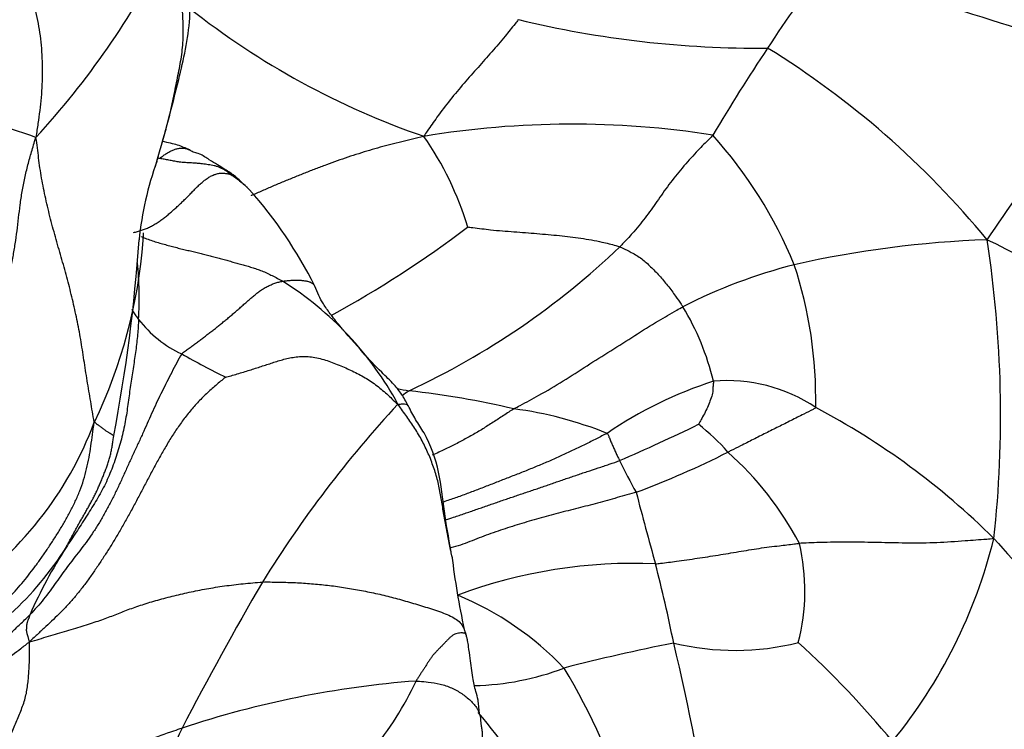
# Model space of a CAD drawing. Units: millimetres. Extents: x -252 to 1119, y 0 to 1165.
# Drawn here: x 452 to 470, y 591 to 604 of the extents above; entities that cross this region are included whole.
import ezdxf
from ezdxf import colors
from ezdxf.entities.mleader import LeaderData, LeaderLine
from ezdxf.math import Vec2, Vec3

# ---------------------------------------------------------------- set-up
doc = ezdxf.new("R2010")
doc.units = ezdxf.units.MM
doc.layers.add('DV1_Défaut', color=7, linetype='Continuous')
doc.layers.add('Défaut', color=7, linetype='Continuous')

# ---------------------------------------------------------------- blocks, each defined once
blk = doc.blocks.new('_DOT')
at = {"color": 0}
blk.add_line((0, 0), (-1, 0), dxfattribs=at)
at = {"color": 0, "const_width": 0.333}
blk.add_lwpolyline([(-0.1665, 0, 1), (0.1665, 0, 1)], format="xyb", close=True, dxfattribs=at)
blk = doc.blocks.new('SE')
at = {"layer": 'DV1_Défaut', "color": 7, "linetype": 'Continuous'}
blk.add_circle((436.123, 595.2), 85, dxfattribs=at)
for centre, radius, start, end in [((441.61, 612.446), 15.095, 317.3511, 333.0847), ((483.526, 592.521), 20.891, 142.0332, 147.2096), ((486.301, 656.027), 54.186, 249.1968, 255.0736), ((464.446, 615.897), 14.446, 231.6817, 250.9938), ((465.812, 622.494), 18.659, 256.4817, 270.4679), ((496.362, 583.584), 36.526, 146.3287, 149.2488), ((457.602, 590.249), 15.954, 39.3549, 58.3887), ((521.827, 565.104), 62.737, 142.06875, 145.80228), ((450.781, 597.178), 5.398, 69.034, 88.9177), ((462.424, 586.045), 16.414, 81.0714, 99.4089), ((454.908, 598.897), 5.876, 16.8044, 34.6547), ((458.947, 596.833), 8.108, 22.3209, 42.0136), ((460.781, 599.714), 6.234, 160.61, 174.0011), ((450.59, 595.139), 8.573, 45.6448, 47.6536), ((450.604, 595.952), 8.001, 26.5191, 41.6398), ((448.89, 615.867), 19.203, 298.5214, 307.3206), ((445.565, 601.028), 9.115, 355.7448, 356.6307), ((445.565, 601.028), 9.115, 334.1989, 355.7448), ((425.574, 602.309), 29.072, 349.1093, 356.1678), ((453.485, 610.489), 14.185, 294.9644, 313.7285), ((470.613, 581.476), 18.901, 92.047, 102.7289), ((464.811, 589.604), 11.92, 35.4364, 64.5264), ((449.619, 597.189), 20.566, 353.7604, 8.8856), ((447.325, 599.295), 7.258, 357.0536, 5.1576), ((468.852, 590.493), 9.722, 104.3172, 117.051), ((459.047, 597.481), 7.79, 358.8678, 18.1906), ((453.969, 594.504), 6.035, 28.5483, 57.8341), ((460.368, 596.702), 4.744, 13.4155, 31.0885), ((456.223, 600.182), 2.076, 217.3861, 245.2962), ((462.064, 610.005), 13.494, 240.1885, 244.0209), ((467.246, 590.753), 7.403, 107.7977, 124.4618), ((465.234, 594.93), 2.883, 56.2405, 94.9929), ((461.149, 607.535), 10.047, 259.1632, 260.3872), ((457.626, 581.374), 16.36, 76.7748, 83.522), ((474.83, 583), 21.193, 137.2387, 148.2124), ((460.491, 590.518), 6.839, 67.9722, 82.633), ((460.442, 585.256), 13.66, 45.2298, 62.0923), ((447.716, 599.303), 6.456, 303.2977, 339.6794), ((447.383, 632.779), 39.736, 293.5888, 295.8573), ((462.373, 594.008), 3.815, 41.1492, 52.1741), ((458.055, 610.688), 15.89, 290.3609, 296.9061), ((461.268, 592.071), 5.967, 27.9137, 48.1859), ((474.132, 601.684), 12.083, 206.1261, 209.1906), ((517.438, 609.577), 55.59, 194.3587, 195.7428), ((460.894, 597.234), 9.448, 320.9022, 346.0331), ((482.416, 605.819), 16.452, 221.3338, 235.1041), ((448.295, 597.921), 5.869, 297.0815, 327.7684), ((460.462, 590.143), 8.572, 147.1611, 156.4086), ((462.906, 594.005), 3.734, 345.462, 13.2993), ((474.878, 596.404), 14.738, 186.8752, 192.1313), ((463.552, 585.326), 9.176, 87.6235, 110.4111), ((437.588, 587.665), 27.216, 11.4325, 14.5327), ((510.855, 562.742), 62.511, 149.82391, 152.59157), ((458.178, 588.691), 5.668, 43.6815, 67.4475), ((460.739, 593.35), 0.273, 189.2707, 207.4731), ((471.865, 555.192), 38.623, 101.3516, 104.3741), ((465.375, 597.631), 4.705, 256.3385, 284.1007), ((429.338, 584.593), 35.937, 7.8709, 13.6265), ((455.376, 580.757), 16.606, 39.3021, 47.8459), ((460.534, 597.206), 4.92, 271.4287, 290.7496), ((452.319, 586.582), 11.639, 16.9799, 31.1711), ((460.935, 574.793), 17.629, 94.3496, 108.4313), ((454.018, 594.987), 6.163, 320.9009, 334.8818), ((455.476, 587.194), 6.982, 24.7116, 41.2596), ((468.397, 585.466), 14.372, 155.0988, 162.9726)]:
    blk.add_arc(centre, radius, start, end, dxfattribs=at)
for points in [[(450.648, 607.767), (450.69, 607.701), (450.766, 607.562), (450.886, 607.359), (451.016, 607.164), (451.155, 606.979), (451.297, 606.801), (451.44, 606.627), (451.58, 606.456), (451.717, 606.287), (451.85, 606.122), (451.978, 605.962), (452.099, 605.807), (452.213, 605.654), (452.319, 605.497), (452.416, 605.33), (452.502, 605.153), (452.575, 604.963), (452.639, 604.763), (452.695, 604.556), (452.743, 604.341), (452.781, 604.118), (452.809, 603.888), (452.825, 603.654), (452.83, 603.417), (452.825, 603.179), (452.808, 602.942), (452.783, 602.706), (452.751, 602.471), (452.727, 602.315), (452.713, 602.219)], [(450.713, 595.935), (450.748, 596.006), (450.796, 596.157), (450.87, 596.387), (450.95, 596.613), (451.035, 596.834), (451.124, 597.05), (451.216, 597.259), (451.31, 597.464), (451.406, 597.664), (451.504, 597.86), (451.604, 598.054), (451.706, 598.25), (451.808, 598.453), (451.907, 598.668), (451.997, 598.894), (452.076, 599.126), (452.144, 599.361), (452.202, 599.595), (452.254, 599.828), (452.3, 600.059), (452.34, 600.29), (452.372, 600.524), (452.399, 600.76), (452.427, 600.998), (452.462, 601.239), (452.509, 601.48), (452.567, 601.721), (452.633, 601.96), (452.681, 602.119), (452.713, 602.219)], [(453.771, 597.061), (453.755, 597.128), (453.735, 597.248), (453.705, 597.435), (453.674, 597.623), (453.642, 597.811), (453.612, 597.999), (453.583, 598.186), (453.555, 598.373), (453.525, 598.559), (453.493, 598.742), (453.457, 598.923), (453.417, 599.104), (453.375, 599.284), (453.331, 599.464), (453.285, 599.644), (453.236, 599.824), (453.184, 600.005), (453.131, 600.187), (453.079, 600.371), (453.028, 600.555), (452.979, 600.74), (452.932, 600.925), (452.889, 601.111), (452.85, 601.296), (452.815, 601.481), (452.786, 601.665), (452.762, 601.848), (452.742, 602.03), (452.73, 602.152), (452.713, 602.219)], [(456.246, 601.547), (456.229, 601.56), (456.198, 601.582), (456.151, 601.615), (456.102, 601.645), (456.052, 601.67), (455.998, 601.69), (455.943, 601.705), (455.887, 601.716), (455.833, 601.725), (455.781, 601.732), (455.732, 601.739), (455.685, 601.744), (455.641, 601.748), (455.597, 601.752), (455.554, 601.755), (455.511, 601.757), (455.468, 601.76), (455.424, 601.762), (455.381, 601.765), (455.337, 601.769), (455.294, 601.775), (455.25, 601.782), (455.207, 601.791), (455.165, 601.799), (455.123, 601.807), (455.078, 601.815), (455.036, 601.822), (454.997, 601.828), (454.968, 601.833), (454.942, 601.834)], [(454.483, 600.496), (454.508, 600.501), (454.554, 600.513), (454.624, 600.536), (454.696, 600.562), (454.768, 600.593), (454.84, 600.63), (454.91, 600.672), (454.979, 600.717), (455.044, 600.767), (455.107, 600.818), (455.168, 600.871), (455.229, 600.925), (455.288, 600.979), (455.347, 601.035), (455.406, 601.091), (455.464, 601.149), (455.521, 601.207), (455.577, 601.266), (455.634, 601.323), (455.693, 601.379), (455.752, 601.43), (455.814, 601.477), (455.877, 601.516), (455.942, 601.546), (456.006, 601.565), (456.069, 601.573), (456.13, 601.57), (456.19, 601.561), (456.229, 601.553), (456.246, 601.547)], [(455.355, 598.296), (455.376, 598.324), (455.421, 598.353), (455.489, 598.398), (455.555, 598.447), (455.62, 598.497), (455.686, 598.546), (455.751, 598.596), (455.816, 598.646), (455.882, 598.696), (455.947, 598.747), (456.011, 598.797), (456.075, 598.849), (456.139, 598.901), (456.202, 598.954), (456.265, 599.007), (456.327, 599.06), (456.389, 599.114), (456.45, 599.169), (456.512, 599.223), (456.574, 599.277), (456.636, 599.331), (456.7, 599.383), (456.765, 599.433), (456.832, 599.479), (456.901, 599.519), (456.971, 599.552), (457.042, 599.579), (457.112, 599.599), (457.159, 599.609), (457.182, 599.613)], [(454.573, 598.922), (454.571, 598.882), (454.566, 598.788), (454.554, 598.647), (454.54, 598.504), (454.522, 598.36), (454.501, 598.214), (454.478, 598.066), (454.455, 597.917), (454.432, 597.767), (454.41, 597.614), (454.39, 597.461), (454.369, 597.305), (454.345, 597.149), (454.316, 596.991), (454.281, 596.833), (454.24, 596.676), (454.193, 596.519), (454.142, 596.363), (454.086, 596.208), (454.024, 596.056), (453.954, 595.907), (453.876, 595.762), (453.793, 595.62), (453.707, 595.48), (453.619, 595.341), (453.53, 595.203), (453.441, 595.065), (453.351, 594.928), (453.29, 594.837), (453.259, 594.791)], [(455.355, 598.296), (455.323, 598.252), (455.263, 598.136), (455.173, 597.963), (455.084, 597.788), (454.997, 597.615), (454.911, 597.44), (454.829, 597.263), (454.749, 597.081), (454.667, 596.897), (454.582, 596.712), (454.495, 596.526), (454.409, 596.339), (454.325, 596.151), (454.24, 595.963), (454.152, 595.778), (454.06, 595.595), (453.964, 595.416), (453.864, 595.243), (453.759, 595.076), (453.649, 594.918), (453.535, 594.767), (453.419, 594.618), (453.304, 594.467), (453.191, 594.315), (453.08, 594.159), (452.969, 594.004), (452.854, 593.854), (452.733, 593.71), (452.65, 593.618), (452.606, 593.573)], [(456.153, 597.874), (456.17, 597.88), (456.247, 597.901), (456.361, 597.934), (456.473, 597.968), (456.582, 598.003), (456.689, 598.036), (456.794, 598.07), (456.897, 598.103), (456.998, 598.136), (457.1, 598.169), (457.204, 598.2), (457.313, 598.226), (457.427, 598.244), (457.548, 598.252), (457.672, 598.247), (457.799, 598.228), (457.925, 598.197), (458.05, 598.156), (458.172, 598.108), (458.294, 598.057), (458.413, 598.002), (458.531, 597.945), (458.647, 597.883), (458.758, 597.815), (458.866, 597.74), (458.968, 597.659), (459.067, 597.572), (459.162, 597.482), (459.225, 597.422), (459.27, 597.389)], [(456.153, 597.874), (456.11, 597.844), (455.992, 597.747), (455.819, 597.596), (455.656, 597.434), (455.504, 597.261), (455.363, 597.079), (455.232, 596.89), (455.11, 596.696), (454.995, 596.498), (454.884, 596.298), (454.776, 596.096), (454.669, 595.892), (454.562, 595.688), (454.454, 595.486), (454.346, 595.288), (454.236, 595.096), (454.127, 594.911), (454.016, 594.733), (453.904, 594.559), (453.789, 594.389), (453.672, 594.221), (453.551, 594.058), (453.426, 593.902), (453.297, 593.755), (453.165, 593.617), (453.03, 593.486), (452.892, 593.357), (452.752, 593.227), (452.657, 593.138), (452.598, 593.083)], [(459.345, 597.546), (459.387, 597.575), (459.428, 597.605), (459.471, 597.63)], [(450.967, 592.696), (451.007, 592.73), (451.092, 592.799), (451.218, 592.906), (451.343, 593.017), (451.467, 593.13), (451.59, 593.245), (451.714, 593.363), (451.838, 593.484), (451.963, 593.607), (452.088, 593.734), (452.212, 593.864), (452.335, 593.999), (452.457, 594.139), (452.577, 594.285), (452.693, 594.437), (452.807, 594.594), (452.918, 594.755), (453.027, 594.92), (453.134, 595.089), (453.238, 595.262), (453.336, 595.441), (453.428, 595.625), (453.509, 595.816), (453.579, 596.013), (453.634, 596.215), (453.677, 596.421), (453.71, 596.628), (453.737, 596.836), (453.755, 596.974), (453.771, 597.061)], [(452.598, 593.083), (452.663, 593.095), (452.775, 593.131), (452.941, 593.183), (453.106, 593.233), (453.271, 593.283), (453.434, 593.331), (453.591, 593.378), (453.737, 593.424), (453.873, 593.469), (454, 593.514), (454.12, 593.56), (454.237, 593.607), (454.355, 593.653), (454.478, 593.699), (454.607, 593.743), (454.743, 593.786), (454.885, 593.828), (455.031, 593.868), (455.181, 593.907), (455.333, 593.944), (455.487, 593.979), (455.644, 594.012), (455.803, 594.042), (455.964, 594.069), (456.128, 594.093), (456.296, 594.115), (456.466, 594.134), (456.64, 594.15), (456.757, 594.161), (456.816, 594.164)], [(456.816, 594.164), (456.862, 594.166), (456.955, 594.165), (457.096, 594.163), (457.238, 594.16), (457.381, 594.155), (457.525, 594.147), (457.669, 594.137), (457.814, 594.125), (457.958, 594.11), (458.103, 594.093), (458.248, 594.073), (458.394, 594.05), (458.539, 594.025), (458.685, 593.997), (458.83, 593.967), (458.975, 593.935), (459.12, 593.899), (459.264, 593.861), (459.408, 593.821), (459.553, 593.778), (459.697, 593.734), (459.843, 593.689), (459.988, 593.641), (460.128, 593.59), (460.256, 593.533), (460.36, 593.467), (460.432, 593.389), (460.475, 593.3), (460.492, 593.236), (460.498, 593.2)], [(452.606, 593.573), (452.603, 593.566), (452.599, 593.555), (452.593, 593.538), (452.588, 593.522), (452.582, 593.505), (452.575, 593.489), (452.569, 593.473), (452.563, 593.456), (452.557, 593.44), (452.552, 593.424), (452.549, 593.409), (452.546, 593.394), (452.545, 593.379), (452.543, 593.364), (452.542, 593.349), (452.541, 593.333), (452.54, 593.318), (452.539, 593.302), (452.539, 593.286), (452.541, 593.27), (452.544, 593.254), (452.548, 593.237), (452.553, 593.22), (452.559, 593.201), (452.566, 593.181), (452.572, 593.159), (452.577, 593.135), (452.582, 593.109), (452.587, 593.093), (452.598, 593.083)], [(451.588, 589.91), (451.605, 589.946), (451.642, 590.018), (451.697, 590.126), (451.75, 590.235), (451.804, 590.345), (451.856, 590.456), (451.907, 590.568), (451.956, 590.681), (452.005, 590.795), (452.053, 590.909), (452.1, 591.023), (452.148, 591.138), (452.196, 591.253), (452.244, 591.367), (452.292, 591.482), (452.341, 591.597), (452.39, 591.711), (452.439, 591.826), (452.483, 591.942), (452.52, 592.059), (452.547, 592.177), (452.564, 592.296), (452.577, 592.413), (452.586, 592.53), (452.592, 592.645), (452.597, 592.757), (452.599, 592.866), (452.6, 592.972), (452.598, 593.039), (452.598, 593.083)], [(473.004, 592.325), (472.989, 592.3), (472.921, 592.2), (472.821, 592.053), (472.725, 591.903), (472.636, 591.75), (472.553, 591.594), (472.471, 591.437), (472.385, 591.282), (472.291, 591.131), (472.195, 590.982), (472.102, 590.831), (472.018, 590.677), (471.942, 590.518), (471.868, 590.358), (471.792, 590.198), (471.709, 590.043), (471.614, 589.894), (471.508, 589.752), (471.396, 589.614), (471.28, 589.479), (471.164, 589.344), (471.048, 589.21), (470.927, 589.082), (470.799, 588.963), (470.665, 588.852), (470.525, 588.749), (470.381, 588.651), (470.235, 588.554), (470.138, 588.488), (470.088, 588.457)]]:
    blk.add_open_spline(points, degree=3, dxfattribs=at)
for points, knots in [([(454.876, 601.687), (454.885, 601.721), (454.908, 601.811), (454.948, 601.956), (454.997, 602.122), (455.046, 602.288), (455.093, 602.454), (455.137, 602.621), (455.175, 602.79), (455.21, 602.959), (455.244, 603.128), (455.277, 603.297), (455.311, 603.466), (455.343, 603.635), (455.366, 603.806), (455.379, 603.978), (455.382, 604.152), (455.379, 604.325), (455.369, 604.497), (455.354, 604.667), (455.333, 604.834), (455.3, 604.998), (455.255, 605.158), (455.2, 605.313), (455.138, 605.465), (455.094, 605.565), (455.07, 605.613)], [0, 0, 0, 0, 0.02582, 0.068176, 0.110531, 0.152887, 0.195243, 0.237598, 0.279954, 0.32231, 0.364665, 0.407021, 0.449377, 0.491732, 0.534088, 0.576443, 0.618799, 0.661155, 0.70351, 0.745866, 0.788222, 0.830577, 0.872933, 0.915289, 0.957644, 1, 1, 1, 1]), ([(454.901, 601.784), (455.06, 602.325), (455.268, 603.12), (455.524, 604.217), (455.501, 605.067), (455.302, 605.419), (455.179, 605.626)], [0, 0, 0, 0, 0.380516, 0.661181, 0.823905, 1, 1, 1, 1]), ([(461.45, 604.352), (461.431, 604.326), (461.35, 604.227), (461.191, 604.028), (460.968, 603.767), (460.722, 603.489), (460.467, 603.202), (460.215, 602.901), (459.994, 602.613), (459.84, 602.39), (459.761, 602.279), (459.741, 602.238)], [0, 0, 0, 0, 0.035714, 0.142857, 0.285714, 0.428571, 0.571429, 0.714286, 0.857143, 0.964286, 1, 1, 1, 1]), ([(459.741, 602.238), (459.663, 602.216), (459.533, 602.186), (459.338, 602.141), (459.143, 602.093), (458.948, 602.04), (458.753, 601.985), (458.559, 601.925), (458.363, 601.861), (458.168, 601.793), (457.973, 601.722), (457.778, 601.648), (457.583, 601.573), (457.389, 601.495), (457.195, 601.416), (457.002, 601.335), (456.81, 601.251), (456.679, 601.193), (456.612, 601.164), (456.61, 601.163)], [0, 0, 0, 0, 0.062381, 0.124763, 0.187144, 0.249526, 0.311907, 0.374289, 0.43667, 0.499051, 0.561433, 0.623814, 0.686196, 0.748577, 0.810959, 0.87334, 0.935721, 0.998103, 1, 1, 1, 1]), ([(464.972, 602.26), (464.952, 602.235), (464.862, 602.145), (464.682, 601.966), (464.449, 601.703), (464.2, 601.404), (463.987, 601.094), (463.775, 600.795), (463.567, 600.532), (463.396, 600.352), (463.312, 600.262), (463.29, 600.239)], [0, 0, 0, 0, 0.035714, 0.142857, 0.285714, 0.428571, 0.571429, 0.714286, 0.857143, 0.964286, 1, 1, 1, 1]), ([(454.942, 601.834), (454.952, 601.84), (454.97, 601.853), (454.997, 601.872), (455.025, 601.891), (455.052, 601.91), (455.08, 601.928), (455.108, 601.945), (455.136, 601.962), (455.164, 601.977), (455.193, 601.99), (455.223, 602.001), (455.253, 602.011), (455.283, 602.018), (455.313, 602.024), (455.344, 602.027), (455.374, 602.026), (455.403, 602.023), (455.432, 602.017), (455.46, 602.008), (455.48, 602), (455.491, 601.995), (455.493, 601.994)], [0, 0, 0, 0, 0.051931, 0.103862, 0.155793, 0.207724, 0.259655, 0.311586, 0.363517, 0.415448, 0.467379, 0.51931, 0.571241, 0.623172, 0.675103, 0.727034, 0.778965, 0.830896, 0.882827, 0.934758, 0.986689, 1, 1, 1, 1]), ([(455.499, 601.991), (455.422, 602.025), (455.281, 602.089), (455.108, 602.121), (455.002, 602.146), (455, 602.146)], [0, 0, 0, 0, 0.473851, 0.988141, 1, 1, 1, 1]), ([(456.365, 601.475), (456.338, 601.499), (456.298, 601.535), (456.221, 601.587), (456.114, 601.651), (455.983, 601.732), (455.878, 601.796), (455.688, 601.924), (455.591, 601.941), (455.537, 601.963), (455.514, 601.98), (455.499, 601.991)], [0, 0, 0, 0, 0.082531, 0.143392, 0.241744, 0.391588, 0.574499, 0.729796, 0.838316, 0.911849, 1, 1, 1, 1]), ([(456.246, 601.547), (456.262, 601.543), (456.287, 601.531), (456.327, 601.508), (456.351, 601.489), (456.363, 601.476)], [0, 0, 0, 0, 0.306734, 0.613468, 1, 1, 1, 1]), ([(456.246, 601.547), (456.275, 601.527), (456.336, 601.483), (456.425, 601.415), (456.496, 601.354), (456.537, 601.315), (456.55, 601.302)], [0, 0, 0, 0, 0.285714, 0.571429, 0.857143, 1, 1, 1, 1]), ([(460.532, 600.596), (460.551, 600.596), (460.7, 600.576), (460.984, 600.539), (461.373, 600.509), (461.787, 600.479), (462.2, 600.441), (462.576, 600.397), (462.943, 600.333), (463.163, 600.275), (463.265, 600.248), (463.29, 600.239)], [0, 0, 0, 0, 0.035714, 0.142857, 0.285714, 0.428571, 0.571429, 0.714286, 0.857143, 0.964286, 1, 1, 1, 1]), ([(454.618, 600.424), (454.643, 600.414), (454.702, 600.389), (454.796, 600.354), (454.902, 600.32), (455.007, 600.29), (455.111, 600.262), (455.214, 600.234), (455.315, 600.209), (455.415, 600.184), (455.512, 600.162), (455.609, 600.139), (455.703, 600.117), (455.797, 600.093), (455.89, 600.069), (455.983, 600.044), (456.076, 600.019), (456.168, 599.993), (456.259, 599.968), (456.35, 599.942), (456.441, 599.917), (456.532, 599.891), (456.622, 599.865), (456.713, 599.835), (456.805, 599.801), (456.899, 599.761), (456.994, 599.715), (457.089, 599.666), (457.152, 599.632), (457.182, 599.613)], [0, 0, 0, 0, 0.0265956, 0.0640342, 0.1014729, 0.1389115, 0.1763501, 0.2137888, 0.2512274, 0.288666, 0.3261047, 0.3635433, 0.4009819, 0.4384205, 0.4758592, 0.5132978, 0.5507364, 0.5881751, 0.6256137, 0.6630523, 0.700491, 0.7379296, 0.7753682, 0.8128068, 0.8502455, 0.8876841, 0.9251227, 0.9625614, 1, 1, 1, 1]), ([(463.29, 600.239), (463.308, 600.232), (463.376, 600.197), (463.516, 600.128), (463.69, 600.024), (463.845, 599.878), (464.004, 599.719), (464.156, 599.536), (464.288, 599.361), (464.376, 599.232), (464.42, 599.168), (464.431, 599.151)], [0, 0, 0, 0, 0.035714, 0.142857, 0.285714, 0.428571, 0.571429, 0.714286, 0.857143, 0.964286, 1, 1, 1, 1]), ([(457.182, 599.613), (457.205, 599.617), (457.251, 599.623), (457.319, 599.629), (457.386, 599.633), (457.452, 599.634), (457.516, 599.631), (457.577, 599.624), (457.635, 599.613), (457.686, 599.596), (457.728, 599.573), (457.753, 599.546), (457.762, 599.527), (457.765, 599.521)], [0, 0, 0, 0, 0.0952381, 0.1904762, 0.2857143, 0.3809524, 0.4761905, 0.5714286, 0.6666667, 0.7619048, 0.8571429, 0.952381, 1, 1, 1, 1]), ([(459.454, 597.359), (459.413, 597.437), (459.344, 597.565), (459.18, 597.77), (458.931, 597.999), (458.602, 598.359), (458.288, 598.709), (458.04, 599.027), (457.883, 599.246), (457.813, 599.406), (457.763, 599.524)], [0, 0, 0, 0, 0.077198, 0.151495, 0.26132, 0.431099, 0.651792, 0.749105, 0.840161, 1, 1, 1, 1]), ([(454.45, 599.1), (454.451, 599.098), (454.459, 599.084), (454.474, 599.058), (454.496, 599.023), (454.52, 598.989), (454.546, 598.955), (454.564, 598.933), (454.573, 598.922)], [0, 0, 0, 0, 0.034382, 0.227506, 0.420629, 0.613753, 0.806876, 1, 1, 1, 1]), ([(461.368, 597.3), (461.407, 597.324), (461.56, 597.402), (461.862, 597.565), (462.265, 597.806), (462.693, 598.083), (463.127, 598.354), (463.557, 598.63), (463.953, 598.878), (464.246, 599.048), (464.394, 599.131), (464.431, 599.151)], [0, 0, 0, 0, 0.035714, 0.142857, 0.285714, 0.428571, 0.571429, 0.714286, 0.857143, 0.964286, 1, 1, 1, 1]), ([(464.983, 597.802), (464.984, 597.792), (464.982, 597.756), (464.973, 597.684), (464.972, 597.585), (464.934, 597.472), (464.886, 597.357), (464.838, 597.242), (464.776, 597.139), (464.736, 597.063), (464.715, 597.025), (464.713, 597.021)], [0, 0, 0, 0, 0.035714, 0.142857, 0.285714, 0.428571, 0.571429, 0.714286, 0.857143, 0.964286, 1, 1, 1, 1]), ([(459.27, 597.389), (459.306, 597.387), (459.356, 597.392), (459.418, 597.388), (459.444, 597.374), (459.452, 597.363), (459.453, 597.361)], [0, 0, 0, 0, 0.31467, 0.629341, 0.944011, 1, 1, 1, 1]), ([(460.23, 594.725), (460.222, 594.765), (460.205, 594.847), (460.179, 594.972), (460.153, 595.1), (460.128, 595.228), (460.106, 595.356), (460.085, 595.485), (460.064, 595.614), (460.043, 595.742), (460.019, 595.871), (459.991, 595.998), (459.956, 596.123), (459.915, 596.247), (459.87, 596.369), (459.82, 596.49), (459.766, 596.608), (459.707, 596.724), (459.644, 596.837), (459.576, 596.947), (459.504, 597.055), (459.429, 597.161), (459.354, 597.267), (459.304, 597.338), (459.27, 597.389)], [0, 0, 0, 0, 0.042388, 0.087988, 0.133589, 0.17919, 0.22479, 0.270391, 0.315991, 0.361592, 0.407193, 0.452793, 0.498394, 0.543994, 0.589595, 0.635195, 0.680796, 0.726397, 0.771997, 0.817598, 0.863198, 0.908799, 0.954399, 1, 1, 1, 1]), ([(460.232, 594.711), (460.187, 594.981), (460.104, 595.421), (460.03, 596.177), (459.838, 596.734), (459.584, 597.11), (459.502, 597.268), (459.453, 597.361)], [0, 0, 0, 0, 0.268611, 0.522551, 0.794767, 0.898043, 1, 1, 1, 1]), ([(461.368, 597.3), (461.307, 597.263), (461.182, 597.18), (460.995, 597.057), (460.805, 596.938), (460.612, 596.823), (460.415, 596.715), (460.215, 596.611), (460.04, 596.527), (459.932, 596.479), (459.892, 596.462)], [0, 0, 0, 0, 0.131924, 0.263848, 0.395772, 0.527697, 0.659621, 0.791545, 0.923469, 1, 1, 1, 1]), ([(466.836, 597.327), (466.829, 597.311), (466.752, 597.273), (466.599, 597.197), (466.39, 597.091), (466.162, 596.975), (465.932, 596.862), (465.704, 596.747), (465.495, 596.64), (465.342, 596.565), (465.265, 596.527), (465.246, 596.518)], [0, 0, 0, 0, 0.035714, 0.142857, 0.285714, 0.428571, 0.571429, 0.714286, 0.857143, 0.964286, 1, 1, 1, 1]), ([(453.771, 597.061), (453.781, 597.056), (453.798, 597.04), (453.826, 597.021), (453.852, 597.002), (453.878, 596.984), (453.902, 596.965), (453.926, 596.946), (453.949, 596.927), (453.971, 596.91), (453.992, 596.895), (454.013, 596.882), (454.032, 596.872), (454.049, 596.862), (454.065, 596.854), (454.078, 596.846), (454.089, 596.838), (454.099, 596.831), (454.107, 596.825), (454.112, 596.819), (454.115, 596.816), (454.118, 596.814), (454.12, 596.813), (454.121, 596.814), (454.122, 596.815), (454.123, 596.816), (454.123, 596.816)], [0, 0, 0, 0, 0.042491, 0.0849819, 0.1274729, 0.1699639, 0.2124549, 0.2549458, 0.2974368, 0.3399278, 0.3824188, 0.4249097, 0.4674007, 0.5098917, 0.5523827, 0.5948736, 0.6373646, 0.6798556, 0.7223466, 0.7648375, 0.8073285, 0.8498195, 0.8923104, 0.9348014, 0.9772924, 1, 1, 1, 1]), ([(463.056, 596.857), (463.001, 596.828), (462.865, 596.759), (462.66, 596.656), (462.454, 596.557), (462.247, 596.46), (462.039, 596.366), (461.828, 596.277), (461.616, 596.19), (461.403, 596.106), (461.19, 596.023), (460.977, 595.94), (460.764, 595.857), (460.55, 595.775), (460.337, 595.696), (460.182, 595.643), (460.098, 595.616), (460.087, 595.612)], [0, 0, 0, 0, 0.070617, 0.141233, 0.21185, 0.282466, 0.353083, 0.4237, 0.494316, 0.564933, 0.635549, 0.706166, 0.776782, 0.847399, 0.918016, 0.988632, 1, 1, 1, 1]), ([(463.056, 596.857), (463.066, 596.852), (463.075, 596.831), (463.094, 596.785), (463.12, 596.723), (463.15, 596.653), (463.181, 596.583), (463.214, 596.511), (463.245, 596.444), (463.269, 596.395), (463.281, 596.369), (463.284, 596.363)], [0, 0, 0, 0, 0.035714, 0.142857, 0.285714, 0.428571, 0.571429, 0.714286, 0.857143, 0.964286, 1, 1, 1, 1]), ([(453.895, 595.995), (453.901, 596.009), (453.917, 596.049), (453.944, 596.114), (453.974, 596.191), (454.003, 596.269), (454.03, 596.347), (454.053, 596.427), (454.073, 596.507), (454.089, 596.588), (454.103, 596.671), (454.115, 596.753), (454.123, 596.808), (454.124, 596.821)], [0, 0, 0, 0, 0.05398, 0.148582, 0.243184, 0.337786, 0.432388, 0.52699, 0.621592, 0.716194, 0.810796, 0.905398, 1, 1, 1, 1]), ([(460.14, 595.294), (460.186, 595.308), (460.3, 595.344), (460.481, 595.406), (460.682, 595.476), (460.883, 595.546), (461.084, 595.616), (461.285, 595.685), (461.487, 595.753), (461.689, 595.821), (461.891, 595.89), (462.092, 595.959), (462.293, 596.029), (462.494, 596.097), (462.695, 596.165), (462.897, 596.231), (463.098, 596.298), (463.232, 596.344), (463.284, 596.363)], [0, 0, 0, 0, 0.043358, 0.107134, 0.170911, 0.234687, 0.298463, 0.362239, 0.426015, 0.489791, 0.553567, 0.617343, 0.681119, 0.744896, 0.808672, 0.872448, 0.936224, 1, 1, 1, 1]), ([(453.259, 594.791), (453.271, 594.813), (453.294, 594.857), (453.33, 594.923), (453.366, 594.99), (453.401, 595.056), (453.437, 595.123), (453.474, 595.189), (453.511, 595.256), (453.55, 595.323), (453.589, 595.391), (453.628, 595.459), (453.667, 595.528), (453.706, 595.597), (453.743, 595.668), (453.78, 595.74), (453.815, 595.812), (453.848, 595.887), (453.875, 595.948), (453.89, 595.984), (453.895, 595.995)], [0, 0, 0, 0, 0.057374, 0.114749, 0.172123, 0.229497, 0.286872, 0.344246, 0.40162, 0.458995, 0.516369, 0.573743, 0.631118, 0.688492, 0.745866, 0.803241, 0.860615, 0.917989, 0.975364, 1, 1, 1, 1]), ([(463.584, 595.791), (463.535, 595.776), (463.417, 595.742), (463.24, 595.693), (463.063, 595.643), (462.886, 595.594), (462.709, 595.547), (462.531, 595.501), (462.353, 595.457), (462.175, 595.413), (461.998, 595.367), (461.822, 595.317), (461.647, 595.266), (461.473, 595.213), (461.299, 595.158), (461.126, 595.102), (460.954, 595.043), (460.783, 594.98), (460.614, 594.913), (460.444, 594.847), (460.314, 594.804), (460.24, 594.785), (460.225, 594.781)], [0, 0, 0, 0, 0.051928, 0.103857, 0.155785, 0.207713, 0.259641, 0.31157, 0.363498, 0.415426, 0.467355, 0.519283, 0.571211, 0.623139, 0.675068, 0.726996, 0.778924, 0.830853, 0.882781, 0.934709, 0.986637, 1, 1, 1, 1]), ([(470.063, 594.953), (470.02, 594.944), (469.845, 594.93), (469.498, 594.905), (469.029, 594.87), (468.522, 594.867), (468.028, 594.879), (467.535, 594.887), (467.084, 594.886), (466.749, 594.874), (466.582, 594.867), (466.54, 594.864)], [0, 0, 0, 0, 0.035714, 0.142857, 0.285714, 0.428571, 0.571429, 0.714286, 0.857143, 0.964286, 1, 1, 1, 1]), ([(460.251, 594.612), (460.245, 594.647), (460.238, 594.685), (460.23, 594.722), (460.23, 594.725)], [0, 0, 0, 0, 0.920388, 1, 1, 1, 1]), ([(463.933, 594.494), (463.964, 594.496), (464.091, 594.511), (464.345, 594.544), (464.692, 594.594), (465.069, 594.653), (465.441, 594.714), (465.811, 594.777), (466.149, 594.819), (466.39, 594.847), (466.51, 594.862), (466.54, 594.864)], [0, 0, 0, 0, 0.035714, 0.142857, 0.285714, 0.428571, 0.571429, 0.714286, 0.857143, 0.964286, 1, 1, 1, 1]), ([(449.37, 591.753), (449.399, 591.756), (449.495, 591.766), (449.657, 591.8), (449.855, 591.866), (450.051, 591.948), (450.245, 592.041), (450.439, 592.138), (450.633, 592.236), (450.827, 592.334), (451.022, 592.43), (451.216, 592.528), (451.407, 592.631), (451.594, 592.74), (451.776, 592.858), (451.953, 592.986), (452.123, 593.123), (452.287, 593.268), (452.449, 593.419), (452.555, 593.521), (452.606, 593.573)], [0, 0, 0, 0, 0.024383, 0.081772, 0.139161, 0.19655, 0.25394, 0.311329, 0.368718, 0.426107, 0.483497, 0.540886, 0.598275, 0.655664, 0.713054, 0.770443, 0.827832, 0.885221, 0.942611, 1, 1, 1, 1]), ([(460.497, 593.224), (460.496, 593.226), (460.49, 593.23), (460.477, 593.235), (460.455, 593.24), (460.426, 593.242), (460.388, 593.241), (460.344, 593.234), (460.298, 593.219), (460.253, 593.193), (460.212, 593.158), (460.173, 593.119), (460.134, 593.078), (460.094, 593.036), (460.052, 592.995), (460.011, 592.953), (459.969, 592.91), (459.929, 592.866), (459.892, 592.821), (459.857, 592.773), (459.824, 592.724), (459.792, 592.674), (459.76, 592.624), (459.728, 592.574), (459.695, 592.524), (459.663, 592.473), (459.63, 592.423), (459.608, 592.389), (459.598, 592.371)], [0, 0, 0, 0, 0.023865, 0.062911, 0.101956, 0.141001, 0.180047, 0.219092, 0.258138, 0.297183, 0.336228, 0.375274, 0.414319, 0.453365, 0.49241, 0.531455, 0.570501, 0.609546, 0.648591, 0.687637, 0.726682, 0.765728, 0.804773, 0.843818, 0.882864, 0.921909, 0.960955, 1, 1, 1, 1]), ([(460.745, 591.78), (460.741, 591.832), (460.734, 591.908), (460.721, 592.046), (460.669, 592.212), (460.617, 592.452), (460.588, 592.738), (460.552, 592.96), (460.536, 593.087), (460.52, 593.153), (460.512, 593.186), (460.507, 593.204), (460.501, 593.216), (460.499, 593.221), (460.497, 593.224)], [0, 0, 0, 0, 0.096479, 0.166901, 0.283689, 0.46488, 0.700613, 0.840803, 0.917004, 0.956582, 0.976768, 0.986907, 0.992577, 1, 1, 1, 1]), ([(452.598, 593.083), (452.539, 593.034), (452.44, 592.954), (452.291, 592.84), (452.139, 592.731), (451.983, 592.624), (451.824, 592.519), (451.658, 592.416), (451.486, 592.32), (451.307, 592.229), (451.12, 592.145), (450.928, 592.066), (450.731, 591.994), (450.531, 591.929), (450.327, 591.87), (450.12, 591.818), (449.91, 591.771), (449.699, 591.733), (449.493, 591.714), (449.358, 591.719), (449.295, 591.725)], [0, 0, 0, 0, 0.055826, 0.111651, 0.167477, 0.223302, 0.279128, 0.334953, 0.390779, 0.446604, 0.50243, 0.558255, 0.614081, 0.669906, 0.725732, 0.781557, 0.837383, 0.893208, 0.949034, 1, 1, 1, 1]), ([(459.598, 592.371), (459.626, 592.371), (459.691, 592.366), (459.839, 592.347), (460.036, 592.323), (460.244, 592.25), (460.43, 592.147), (460.586, 592.019), (460.691, 591.903), (460.729, 591.823), (460.738, 591.799)], [0, 0, 0, 0, 0.03889, 0.15556, 0.31112, 0.466679, 0.622239, 0.777799, 0.933359, 1, 1, 1, 1]), ([(460.738, 591.799), (460.745, 591.781), (460.755, 591.749), (460.761, 591.719), (460.762, 591.696)], [0, 0, 0, 0, 0.562633, 1, 1, 1, 1]), ([(460.762, 591.696), (460.762, 591.687), (460.764, 591.67), (460.766, 591.643), (460.77, 591.617), (460.773, 591.59), (460.776, 591.564), (460.78, 591.538), (460.784, 591.515), (460.787, 591.501), (460.787, 591.496)], [0, 0, 0, 0, 0.131964, 0.263928, 0.395892, 0.527855, 0.659819, 0.791783, 0.923747, 1, 1, 1, 1]), ([(455.361, 591.518), (455.309, 591.5), (455.103, 591.428), (454.692, 591.283), (454.157, 591.067), (453.607, 590.823), (453.103, 590.573), (452.612, 590.328), (452.145, 590.127), (451.803, 589.992), (451.631, 589.926), (451.588, 589.91)], [0, 0, 0, 0, 0.035714, 0.142857, 0.285714, 0.428571, 0.571429, 0.714286, 0.857143, 0.964286, 1, 1, 1, 1]), ([(460.787, 591.496), (460.788, 591.493), (460.79, 591.48), (460.794, 591.459), (460.796, 591.432), (460.798, 591.405), (460.797, 591.377), (460.795, 591.348), (460.792, 591.32), (460.788, 591.292), (460.782, 591.263), (460.776, 591.235), (460.769, 591.206), (460.761, 591.177), (460.752, 591.148), (460.742, 591.118), (460.733, 591.089), (460.722, 591.06), (460.713, 591.03), (460.703, 591.001), (460.694, 590.972), (460.685, 590.943), (460.679, 590.924), (460.669, 590.903)], [0, 0, 0, 0, 0.020672, 0.069638, 0.118605, 0.167571, 0.216538, 0.265504, 0.31447, 0.363437, 0.412403, 0.46137, 0.510336, 0.559302, 0.608269, 0.657235, 0.706202, 0.755168, 0.804134, 0.853101, 0.902067, 0.951034, 1, 1, 1, 1])]:
    blk.add_open_spline(points, degree=3, knots=knots, dxfattribs=at)

msp = doc.modelspace()

# ---------------------------------------------------------------- block references
at = {"layer": 'Défaut'}
msp.add_blockref('SE', (0, 0), dxfattribs=at)

# ---------------------------------------------------------------- leaders
at = {"layer": 'Défaut', "color": 7, "linetype": 'Continuous'}
ml = msp.add_multileader_mtext('Standard', dxfattribs=at)
ml.set_content('{\\pxsm0.9;\\fSolid Edge ISO|b1||i0||c0|p34;\\W1.;25/04/2023\\P}', color=256)
ml.set_leader_properties()
ml.set_arrow_properties(name='DOT')
ml.build(insert=Vec2(0, 0))
ml.multileader.update_dxf_attribs({"leader_type": 0, "dogleg_length": 0, "arrow_head_size": 12})
ctx = ml.context
ctx.base_point, ctx.char_height, ctx.arrow_head_size, ctx.landing_gap_size = Vec3(756.591, 1158.306), 12, 12, 4.2
notes = []
notes.append((ctx, [(0, (0, 0, 0), (0, 0), (1, 0), 1, [])]))
ctx.mtext.insert = Vec3(758.591, 1164.427)
for ctx, leaders in notes:
    for number, flags, end, landing, length, lines in leaders:
        leader = LeaderData()
        leader.index, (leader.has_last_leader_line, leader.has_dogleg_vector, leader.attachment_direction) = number, flags
        leader.last_leader_point, leader.dogleg_vector, leader.dogleg_length = Vec3(end), Vec3(landing), length
        for number, points, colour, breaks in lines:
            line = LeaderLine()
            line.index, line.vertices, line.color, line.breaks = number, Vec3.list(points), colors.encode_raw_color(colour), breaks
            leader.lines.append(line)
        ctx.leaders.append(leader)

doc.saveas('drawing.dxf')
